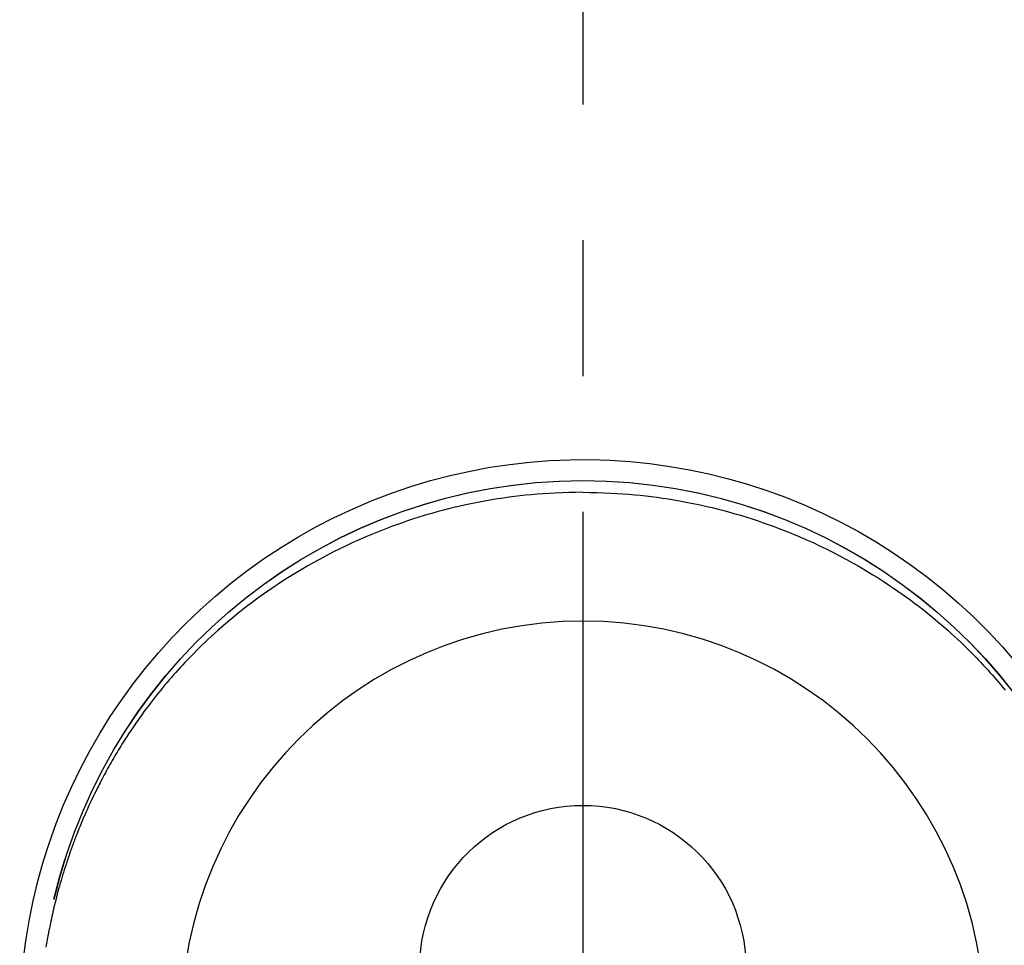
# Model space of a CAD drawing. Extents: x 55896 to 82369, y -25 to 8845.
# Drawn here: x 57163 to 57208, y 7183 to 7226 of the extents above; entities that cross this region are included whole.
import ezdxf

# ---------------------------------------------------------------- set-up
doc = ezdxf.new("R2010")
doc.units = 0
doc.header["$LTSCALE"] = 50
doc.header["$MEASUREMENT"] = 0
doc.linetypes.add('CENTER2', pattern=[1.125, 0.75, -0.125, 0.125, -0.125])
doc.layers.get('DEFPOINTS').update_dxf_attribs({"color": 146, "linetype": 'CONTINUOUS'})
doc.layers.add('150-機器', color=8, linetype='CONTINUOUS')

# ---------------------------------------------------------------- blocks, each defined once
blk = doc.blocks.new('F402_H')
at = {"layer": '150-機器', "color": 161, "linetype": 'CENTER2'}
blk.add_line((0, 136.026), (0, -355.416), dxfattribs=at)
at = {"layer": '150-機器', "color": 13, "linetype": 'Continuous'}
for points in [[(0.004, 24.427), (-0.317, 24.422), (-0.637, 24.416), (-0.958, 24.407), (-1.278, 24.394), (-1.554, 24.379), (-1.83, 24.361), (-2.106, 24.339), (-2.381, 24.314), (-2.635, 24.289), (-2.888, 24.262), (-3.141, 24.231), (-3.394, 24.199), (-3.657, 24.162), (-3.919, 24.123), (-4.181, 24.08), (-4.443, 24.035), (-4.759, 23.977), (-5.076, 23.914), (-5.391, 23.847), (-5.705, 23.777), (-5.943, 23.721), (-6.18, 23.662), (-6.417, 23.602), (-6.653, 23.539), (-6.952, 23.455), (-7.249, 23.368), (-7.546, 23.278), (-7.842, 23.183), (-8.073, 23.107), (-8.303, 23.029), (-8.532, 22.948), (-8.761, 22.865), (-9.071, 22.749), (-9.379, 22.629), (-9.686, 22.505), (-9.991, 22.377), (-10.294, 22.245), (-10.594, 22.109), (-10.893, 21.969), (-11.191, 21.825), (-11.505, 21.668), (-11.818, 21.507), (-12.128, 21.341), (-12.436, 21.171), (-12.665, 21.04), (-12.893, 20.908), (-13.119, 20.773), (-13.344, 20.635), (-13.586, 20.484), (-13.826, 20.33), (-14.065, 20.174), (-14.301, 20.015), (-14.5, 19.878), (-14.698, 19.739), (-14.894, 19.599), (-15.089, 19.456), (-15.285, 19.311), (-15.478, 19.164), (-15.671, 19.015), (-15.861, 18.864), (-16.102, 18.668), (-16.34, 18.469), (-16.576, 18.267), (-16.809, 18.062), (-16.957, 17.929), (-17.103, 17.796), (-17.249, 17.661), (-17.393, 17.524), (-17.52, 17.403), (-17.646, 17.28), (-17.772, 17.156), (-17.896, 17.031), (-18.004, 16.922), (-18.111, 16.812), (-18.217, 16.701), (-18.323, 16.589), (-18.427, 16.477), (-18.531, 16.365), (-18.634, 16.251), (-18.736, 16.138), (-18.838, 16.023), (-18.939, 15.908), (-19.039, 15.793), (-19.139, 15.676), (-19.237, 15.56), (-19.335, 15.442), (-19.431, 15.324)], [(0.004, 24.427), (0.324, 24.422), (0.645, 24.416), (0.965, 24.407), (1.285, 24.394), (1.561, 24.379), (1.837, 24.361), (2.113, 24.339), (2.388, 24.314), (2.642, 24.289), (2.896, 24.262), (3.149, 24.231), (3.402, 24.199), (3.664, 24.162), (3.927, 24.123), (4.188, 24.08), (4.45, 24.035), (4.767, 23.977), (5.083, 23.914), (5.398, 23.847), (5.712, 23.777), (5.95, 23.721), (6.187, 23.662), (6.424, 23.602), (6.66, 23.539), (6.959, 23.455), (7.257, 23.368), (7.553, 23.278), (7.849, 23.183), (8.08, 23.107), (8.31, 23.029), (8.54, 22.948), (8.768, 22.865), (9.078, 22.749), (9.386, 22.629), (9.693, 22.505), (9.998, 22.377), (10.301, 22.245), (10.602, 22.109), (10.901, 21.969), (11.198, 21.825), (11.513, 21.668), (11.825, 21.507), (12.136, 21.341), (12.444, 21.171), (12.673, 21.04), (12.9, 20.908), (13.126, 20.773), (13.351, 20.635), (13.593, 20.484), (13.833, 20.33), (14.072, 20.174), (14.309, 20.015), (14.508, 19.878), (14.705, 19.739), (14.902, 19.599), (15.097, 19.456), (15.292, 19.311), (15.486, 19.164), (15.678, 19.015), (15.869, 18.864), (16.109, 18.668), (16.347, 18.469), (16.583, 18.267), (16.816, 18.062), (16.964, 17.929), (17.11, 17.796), (17.256, 17.661), (17.4, 17.524), (17.528, 17.403), (17.654, 17.28), (17.779, 17.156), (17.903, 17.031), (18.011, 16.922), (18.118, 16.812), (18.224, 16.701), (18.33, 16.589), (18.434, 16.477), (18.538, 16.365), (18.641, 16.251), (18.743, 16.138), (18.845, 16.023), (18.946, 15.908), (19.046, 15.793), (19.146, 15.676), (19.244, 15.56), (19.342, 15.442), (19.439, 15.324), (19.535, 15.206), (19.63, 15.087), (19.725, 14.967), (19.819, 14.847), (19.912, 14.726), (19.991, 14.622), (20.07, 14.518), (20.148, 14.413), (20.225, 14.308), (20.286, 14.224), (20.346, 14.14), (20.407, 14.056), (20.466, 13.971), (20.581, 13.807), (20.695, 13.641), (20.807, 13.475), (20.918, 13.308), (20.966, 13.235), (21.013, 13.162), (21.061, 13.09), (21.108, 13.016), (21.166, 12.925), (21.224, 12.833), (21.281, 12.741), (21.338, 12.648), (21.394, 12.556), (21.45, 12.463), (21.505, 12.37), (21.56, 12.276), (21.615, 12.183), (21.67, 12.089), (21.724, 11.995), (21.777, 11.901), (21.831, 11.806), (21.884, 11.712), (21.936, 11.617), (21.988, 11.521), (22.04, 11.426), (22.091, 11.331), (22.141, 11.235), (22.191, 11.139), (22.231, 11.062), (22.271, 10.985), (22.31, 10.908), (22.349, 10.83), (22.417, 10.694), (22.484, 10.558), (22.55, 10.422), (22.616, 10.285), (22.671, 10.167), (22.726, 10.049), (22.78, 9.931), (22.833, 9.812), (22.886, 9.693), (22.938, 9.574), (22.99, 9.455), (23.041, 9.335), (23.082, 9.235), (23.124, 9.135), (23.165, 9.034), (23.206, 8.934), (23.238, 8.853), (23.27, 8.773), (23.302, 8.692), (23.333, 8.611), (23.357, 8.55), (23.38, 8.49), (23.403, 8.429), (23.426, 8.368), (23.472, 8.246), (23.516, 8.123), (23.56, 8.001), (23.604, 7.878), (23.633, 7.796), (23.661, 7.714), (23.69, 7.632), (23.718, 7.55), (23.759, 7.426), (23.799, 7.303), (23.839, 7.178), (23.878, 7.054), (23.917, 6.93), (23.955, 6.805), (23.993, 6.681), (24.03, 6.556), (24.054, 6.472), (24.078, 6.388), (24.102, 6.304), (24.126, 6.22), (24.172, 6.053), (24.216, 5.884), (24.26, 5.716), (24.302, 5.547), (24.328, 5.441), (24.354, 5.336), (24.379, 5.23), (24.403, 5.123), (24.428, 5.017), (24.452, 4.911), (24.475, 4.804), (24.498, 4.698), (24.515, 4.612), (24.533, 4.527), (24.55, 4.441), (24.567, 4.355), (24.576, 4.313), (24.585, 4.27), (24.593, 4.228), (24.601, 4.185), (24.61, 4.142), (24.618, 4.099), (24.625, 4.056), (24.633, 4.013), (24.649, 3.927), (24.664, 3.841), (24.679, 3.755), (24.694, 3.669), (24.709, 3.583), (24.723, 3.497)], [(24.347, 5.709), (24.345, 5.717), (24.344, 5.72), (24.343, 5.724), (24.342, 5.728), (24.341, 5.731), (24.341, 5.735), (24.34, 5.739), (24.339, 5.742), (24.338, 5.746), (24.337, 5.75), (24.336, 5.753), (24.336, 5.757), (24.335, 5.76), (24.334, 5.764), (24.333, 5.768), (24.332, 5.771), (24.331, 5.775), (24.33, 5.779), (24.33, 5.782), (24.329, 5.786), (24.328, 5.789), (24.327, 5.793), (24.326, 5.797), (24.325, 5.8), (24.324, 5.804), (24.323, 5.808), (24.323, 5.811), (24.322, 5.815), (24.321, 5.819), (24.32, 5.822), (24.319, 5.826), (24.318, 5.829), (24.317, 5.833), (24.317, 5.836), (24.316, 5.839), (24.315, 5.843), (24.314, 5.847), (24.313, 5.85), (24.312, 5.854), (24.311, 5.858), (24.31, 5.861), (24.31, 5.865), (24.309, 5.868), (24.308, 5.872), (24.307, 5.876), (24.306, 5.879), (24.305, 5.883), (24.304, 5.887), (24.303, 5.89), (24.303, 5.894), (24.302, 5.897), (24.301, 5.901), (24.3, 5.905), (24.299, 5.908), (24.298, 5.912), (24.297, 5.916), (24.296, 5.919), (24.296, 5.923), (24.295, 5.927), (24.294, 5.93), (24.293, 5.934), (24.292, 5.937), (24.291, 5.941), (24.29, 5.945), (24.289, 5.948), (24.289, 5.952), (24.288, 5.956), (24.287, 5.959), (24.286, 5.963), (24.285, 5.967), (24.284, 5.97), (24.283, 5.974), (24.282, 5.977), (24.281, 5.981), (24.281, 5.985), (24.28, 5.988), (24.279, 5.992), (24.278, 5.996), (24.277, 5.999), (24.276, 6.003), (24.275, 6.007), (24.274, 6.01), (24.273, 6.014), (24.272, 6.017), (24.272, 6.021), (24.271, 6.025), (24.27, 6.028), (24.269, 6.032), (24.268, 6.036), (24.267, 6.039), (24.266, 6.043), (24.265, 6.047), (24.264, 6.05), (24.263, 6.054), (24.263, 6.057), (24.262, 6.061), (24.261, 6.065), (24.26, 6.068), (24.259, 6.072), (24.258, 6.076), (24.257, 6.079), (24.256, 6.083), (24.255, 6.087), (24.254, 6.09), (24.253, 6.094), (24.253, 6.097), (24.252, 6.101), (24.251, 6.105), (24.25, 6.108), (24.249, 6.112), (24.248, 6.116), (24.247, 6.119), (24.246, 6.123), (24.245, 6.127), (24.244, 6.13), (24.243, 6.134), (24.243, 6.137), (24.242, 6.141), (24.241, 6.145), (24.24, 6.148), (24.239, 6.152), (24.238, 6.156), (24.237, 6.159), (24.236, 6.163), (24.235, 6.167), (24.234, 6.17), (24.233, 6.174), (24.232, 6.177), (24.232, 6.181), (24.231, 6.185), (24.23, 6.188), (24.229, 6.192), (24.228, 6.196), (24.227, 6.199), (24.226, 6.203), (24.225, 6.207), (24.224, 6.21), (24.223, 6.213), (24.222, 6.216), (24.221, 6.22), (24.22, 6.224), (24.219, 6.227), (24.219, 6.231), (24.218, 6.235), (24.217, 6.238), (24.216, 6.242), (24.215, 6.245), (24.214, 6.249), (24.213, 6.253), (24.212, 6.256), (24.211, 6.26), (24.21, 6.264), (24.209, 6.267), (24.208, 6.271), (24.207, 6.275), (24.206, 6.278), (24.205, 6.282), (24.204, 6.285), (24.204, 6.289), (24.203, 6.293), (24.202, 6.296), (24.201, 6.3), (24.2, 6.304), (24.199, 6.307), (24.198, 6.311), (24.197, 6.315), (24.196, 6.318), (24.195, 6.322), (24.194, 6.325), (24.193, 6.329), (24.192, 6.333), (24.191, 6.336), (24.19, 6.34), (24.189, 6.344), (24.188, 6.347), (24.187, 6.351), (24.187, 6.355), (24.186, 6.358), (24.185, 6.362), (24.184, 6.365), (24.183, 6.369), (24.182, 6.373), (24.181, 6.376), (24.18, 6.38), (24.179, 6.384), (24.178, 6.387), (24.177, 6.391), (24.176, 6.394), (24.175, 6.398), (24.174, 6.402), (24.173, 6.405), (24.172, 6.409), (24.171, 6.413), (24.17, 6.416), (24.169, 6.42), (24.168, 6.424), (24.167, 6.427), (24.166, 6.431), (24.165, 6.434), (24.165, 6.438), (24.164, 6.442), (24.163, 6.445), (24.162, 6.449), (24.161, 6.453), (24.16, 6.456), (24.159, 6.46), (24.158, 6.464), (24.157, 6.467), (24.156, 6.471), (24.155, 6.474), (24.154, 6.478), (24.153, 6.482), (24.152, 6.485), (24.151, 6.489), (24.15, 6.493), (24.149, 6.496), (24.148, 6.5), (24.147, 6.503), (24.146, 6.507), (24.145, 6.511), (24.144, 6.514), (24.143, 6.518), (24.142, 6.522), (24.141, 6.525), (24.14, 6.529), (24.139, 6.532), (24.138, 6.536), (24.137, 6.54), (24.136, 6.543), (24.135, 6.547), (24.134, 6.551), (24.133, 6.554), (24.132, 6.558), (24.131, 6.562), (24.13, 6.565), (24.129, 6.569), (24.128, 6.572), (24.127, 6.576), (24.127, 6.58), (24.126, 6.583), (24.125, 6.587), (24.124, 6.59), (24.123, 6.593), (24.122, 6.597), (24.121, 6.6), (24.12, 6.604), (24.119, 6.608), (24.118, 6.611), (24.117, 6.615), (24.116, 6.619), (24.115, 6.622), (24.114, 6.626), (24.113, 6.629), (24.112, 6.633), (24.111, 6.637), (24.11, 6.64), (24.109, 6.644), (24.108, 6.648), (24.107, 6.651), (24.106, 6.655), (24.105, 6.658), (24.104, 6.662), (24.103, 6.666), (24.102, 6.669), (24.101, 6.673), (24.1, 6.677), (24.099, 6.68), (24.098, 6.684), (24.097, 6.687), (24.096, 6.691), (24.095, 6.695), (24.094, 6.698), (24.093, 6.702), (24.092, 6.706), (24.091, 6.709), (24.09, 6.713), (24.089, 6.716), (24.088, 6.72), (24.087, 6.724), (24.086, 6.727), (24.085, 6.731), (24.084, 6.735), (24.083, 6.738), (24.082, 6.742), (24.081, 6.745), (24.08, 6.749), (24.079, 6.753), (24.078, 6.756), (24.077, 6.76), (24.076, 6.764), (24.074, 6.767), (24.073, 6.771), (24.072, 6.774), (24.071, 6.778), (24.07, 6.782), (24.069, 6.785), (24.069, 6.789), (24.068, 6.793), (24.067, 6.796), (24.066, 6.8), (24.065, 6.803), (24.064, 6.807), (24.063, 6.811), (24.062, 6.814), (24.061, 6.818), (24.06, 6.821), (24.059, 6.825), (24.058, 6.829), (24.057, 6.832), (24.056, 6.836), (24.055, 6.84), (24.054, 6.843), (24.053, 6.847), (24.052, 6.85), (24.051, 6.854), (24.05, 6.858), (24.049, 6.861), (24.048, 6.865), (24.047, 6.869), (24.046, 6.872), (24.045, 6.876), (24.044, 6.879), (24.043, 6.883), (24.042, 6.887), (24.041, 6.89), (24.04, 6.894), (24.039, 6.897), (24.038, 6.901), (24.037, 6.905), (24.036, 6.908), (24.034, 6.912), (24.033, 6.916), (24.032, 6.919), (24.031, 6.923), (24.03, 6.926), (24.029, 6.93), (24.028, 6.934), (24.027, 6.937), (24.026, 6.941), (24.025, 6.944), (24.024, 6.948), (24.023, 6.952), (24.022, 6.955), (24.021, 6.959), (24.02, 6.963), (24.019, 6.965), (24.018, 6.969), (24.017, 6.972), (24.016, 6.976), (24.015, 6.98), (24.014, 6.983), (24.013, 6.987), (24.012, 6.99), (24.01, 6.994), (24.009, 6.998), (24.008, 7.001), (24.007, 7.005), (24.006, 7.009), (24.005, 7.012), (24.004, 7.016), (24.003, 7.019), (24.002, 7.023), (24.001, 7.027), (24, 7.03), (23.999, 7.034), (23.998, 7.037), (23.997, 7.041), (23.996, 7.045), (23.995, 7.048), (23.994, 7.052), (23.993, 7.055), (23.991, 7.059), (23.99, 7.063), (23.989, 7.066), (23.988, 7.07), (23.987, 7.074), (23.986, 7.077), (23.985, 7.081), (23.984, 7.084), (23.983, 7.088), (23.982, 7.092), (23.981, 7.095), (23.98, 7.099), (23.979, 7.102), (23.978, 7.106), (23.977, 7.11), (23.976, 7.113), (23.974, 7.117), (23.973, 7.12), (23.972, 7.124), (23.971, 7.128), (23.97, 7.131), (23.969, 7.135), (23.968, 7.138), (23.967, 7.142), (23.966, 7.146), (23.965, 7.149), (23.964, 7.153), (23.963, 7.157), (23.962, 7.16), (23.961, 7.164), (23.959, 7.167), (23.958, 7.171), (23.957, 7.175), (23.956, 7.178), (23.955, 7.182), (23.954, 7.185), (23.953, 7.189), (23.952, 7.193), (23.951, 7.196), (23.95, 7.2), (23.949, 7.203), (23.948, 7.207), (23.947, 7.211), (23.945, 7.214), (23.944, 7.218), (23.943, 7.221), (23.942, 7.225), (23.941, 7.229), (23.94, 7.232), (23.939, 7.236), (23.938, 7.239), (23.937, 7.243), (23.936, 7.247), (23.935, 7.25), (23.933, 7.254), (23.932, 7.257), (23.931, 7.261), (23.93, 7.265), (23.929, 7.268), (23.928, 7.272), (23.927, 7.275), (23.926, 7.279), (23.925, 7.283), (23.924, 7.286), (23.923, 7.29), (23.921, 7.293), (23.92, 7.297), (23.919, 7.301), (23.918, 7.304), (23.917, 7.308), (23.916, 7.311), (23.915, 7.315), (23.914, 7.319), (23.913, 7.322), (23.912, 7.326), (23.91, 7.33), (23.909, 7.333), (23.908, 7.337), (23.907, 7.34), (23.906, 7.343), (23.905, 7.347), (23.904, 7.35), (23.903, 7.354), (23.902, 7.357), (23.901, 7.361), (23.899, 7.365), (23.898, 7.368), (23.897, 7.372), (23.896, 7.375), (23.895, 7.379), (23.894, 7.382), (23.893, 7.386), (23.892, 7.39), (23.891, 7.393), (23.889, 7.397), (23.888, 7.4), (23.887, 7.404), (23.886, 7.408), (23.885, 7.411), (23.884, 7.415), (23.883, 7.418), (23.882, 7.422), (23.881, 7.426), (23.879, 7.429), (23.878, 7.433), (23.877, 7.436), (23.876, 7.44), (23.875, 7.444), (23.874, 7.447), (23.873, 7.451), (23.872, 7.454), (23.87, 7.458), (23.869, 7.462), (23.868, 7.465), (23.867, 7.469), (23.866, 7.472), (23.865, 7.476), (23.864, 7.48), (23.863, 7.483), (23.861, 7.487), (23.86, 7.49), (23.859, 7.494), (23.858, 7.498), (23.857, 7.501), (23.856, 7.505), (23.855, 7.508), (23.854, 7.512), (23.852, 7.515), (23.851, 7.519), (23.85, 7.522), (23.849, 7.525), (23.848, 7.529), (23.847, 7.532), (23.846, 7.534), (23.846, 7.537), (23.845, 7.539), (23.844, 7.542), (23.843, 7.544), (23.842, 7.549), (23.838, 7.562)]]:
    blk.add_lwpolyline(points, dxfattribs=at)
for centre, radius, start, end in [((0, 0), 25.931, 0, 197.7244), ((0, -0.057), 25.02, 13.3229, 166.6771), ((0.007, -0.057), 25.02, 13.3229, 166.6771), ((0.004, 2.507), 7.514, 1.098, 178.902)]:
    blk.add_arc(centre, radius, start, end, dxfattribs=at)
at = {"layer": 'DEFPOINTS'}
blk.add_circle((0, 0), 18.5, dxfattribs=at)

msp = doc.modelspace()

# ---------------------------------------------------------------- block references
at = {"layer": '150-機器', "xscale": -1}
msp.add_blockref('F402_H', (57189.041, 7179.733), dxfattribs=at)

doc.saveas('drawing.dxf')
